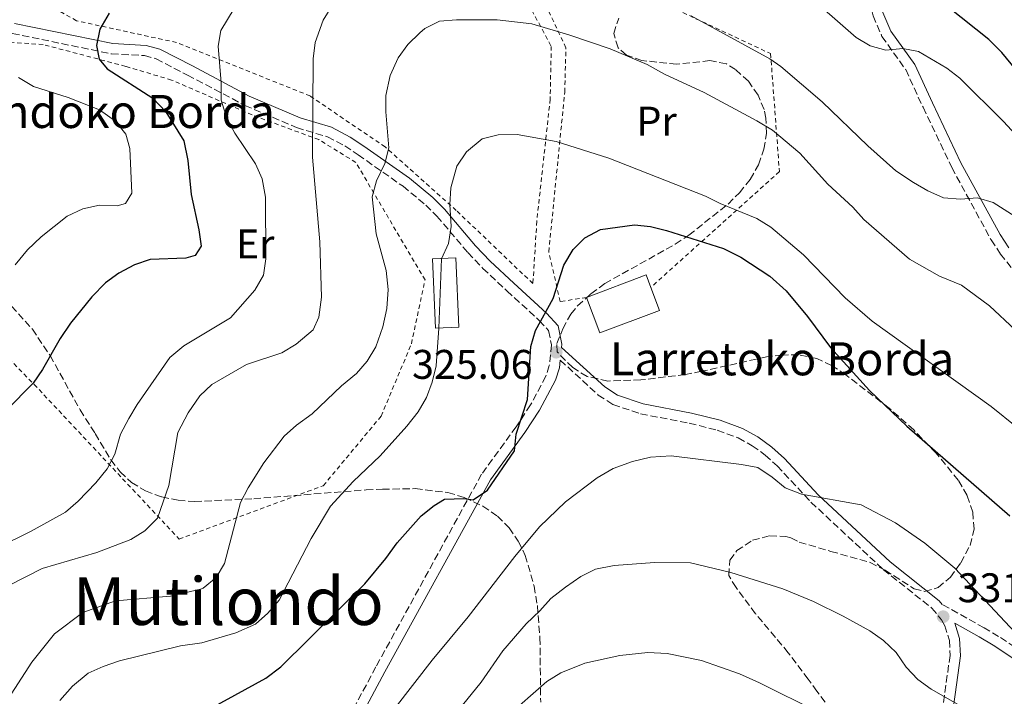
# Model space of a CAD drawing. Units: metres. Extents: x 606762 to 610189, y 4773222 to 4775590.
# Drawn here: x 609699 to 609937, y 4774342 to 4774506 of the extents above; entities that cross this region are included whole.
import ezdxf
from ezdxf.enums import TextEntityAlignment as Align

# ---------------------------------------------------------------- set-up
doc = ezdxf.new("R2010")
doc.units = ezdxf.units.M
doc.header["$MEASUREMENT"] = 0
doc.linetypes.add('DGN Style 2', pattern=[1.7399219301090239, 1.043953158065414, -0.6959687720436097])
doc.linetypes.add('DGN Style 3', pattern=[2.435890702152634, 1.739921930109024, -0.6959687720436097])
for name, color, linetype, lineweight in [('Borda', 1, 'Continuous', 13), ('Camino', 7, 'DGN Style 3', 0), ('Cota de punto acotado terreno', 7, 'Continuous', 0), ('Curva de nivel directora', 30, 'Continuous', 30), ('Curva de nivel intermedia', 30, 'Continuous', 0), ('Edificio', 1, 'Continuous', 13), ('Etiqueta de uso rústico', 92, 'Continuous', 0), ('Margen derecho', 7, 'Continuous', 0), ('Punto acotado terreno (símbolo)', 7, 'Continuous', 0), ('Tela metálica o alambrada', 7, 'DGN Style 2', 0), ('Texto de Borda', 7, 'Continuous', 0), ('Texto de Área (paraje) menor', 7, 'Continuous', 0), ('Zona arbolada', 92, 'DGN Style 3', 0)]:
    doc.layers.add(name, color=color, linetype=linetype, lineweight=lineweight)
doc.styles.add('Style-Arial', font='arial.ttf')

# ---------------------------------------------------------------- blocks, each defined once
blk = doc.blocks.new('5PATER')
at = {"layer": 'Punto acotado terreno (símbolo)', "linetype": 'Continuous', "lineweight": 0}
h = blk.add_hatch(color=51, dxfattribs=at)
edge = h.paths.add_edge_path()
edge.add_ellipse((0, 0), major_axis=(-0.1095731443231308, -0.1110710700762829), ratio=0.9994222409660317, start_angle=0, end_angle=360)

msp = doc.modelspace()

# ---------------------------------------------------------------- linework, layer by layer
at = {"layer": 'Borda', "color": 23, "linetype": 'Continuous', "lineweight": 0, "extrusion": (0.009191309251145505, 0.05274830152311286, 0.998565539421763), "elevation": 257778.0309096434, "flags": 128}
msp.add_lwpolyline([(218805.5158625648, -4801336.904221825), (218792.2536063202, -4801344.748369918), (218790.5988248808, -4801341.946888456)], dxfattribs=at)
at = {"layer": 'Borda', "color": 1, "linetype": 'Continuous', "lineweight": 13, "extrusion": (0.00935924362074397, 0.05230513998203516, 0.9985872905711887), "elevation": 255764.6033182334, "flags": 128}
msp.add_lwpolyline([(240639.9825447976, -4800398.907042553), (240653.2090616409, -4800391.002780906), (240657.9230353149, -4800398.907042554), (240644.6965184717, -4800406.8113042), (240643.0290389804, -4800404.017362584), (240639.9825447976, -4800398.907042553)], close=True, dxfattribs=at)
at = {"layer": 'Borda', "color": 23, "linetype": 'Continuous', "lineweight": 0, "extrusion": (0.00935924362074397, 0.05230513998203516, 0.9985872905711887), "elevation": 255764.6034468666, "flags": 128}
msp.add_lwpolyline([(240643.0290389804, -4800404.017362584), (240639.9825447976, -4800398.907042553), (240653.2090616409, -4800391.002780906), (240657.9230353149, -4800398.907042554)], dxfattribs=at)
at = {"layer": 'Camino', "color": 7, "linetype": 'DGN Style 3', "lineweight": 0}
for points in [[(609903.3000000013, 4774576.59, 284.4100000000035), (609902.0000000005, 4774568.710000001, 285.7299999999958), (609901.8500000006, 4774564.720000001, 286.7899999999936), (609902.3799999983, 4774559.400000001, 288.6699999999982), (609903.6000000007, 4774547.880000001, 291.1799999999931), (609903.3999999973, 4774529.060000001, 296.9999999999999), (609903.4200000019, 4774522.029999999, 298.8399999999965), (609904.4600000012, 4774510.480000002, 301.2599999999949), (609905.36, 4774506.49, 302.1100000000006), (609907.4899999977, 4774501.51, 303.1499999999943), (609913.25, 4774493.460000001, 304.8300000000019), (609917.440000001, 4774484.350000001, 306.5099999999949), (609924.4100000003, 4774469.730000001, 308.3899999999995), (609933.9299999999, 4774452.24, 310.9100000000035), (609936.1700000018, 4774448.82, 311.3600000000007), (609946.2500000002, 4774436.390000001, 312.820000000007)], [(609697.0799999967, 4774502.220000001, 295.4600000000063), (609721.0699999991, 4774497.290000003, 300.8600000000006), (609729.0300000008, 4774496.850000001, 301.7599999999948), (609731.8599999984, 4774496.070000002, 302.1199999999955), (609739.4800000003, 4774492.140000001, 303.3800000000048), (609753.3200000006, 4774484.800000003, 306.7400000000054), (609765.8799999978, 4774479.430000001, 310.1000000000059), (609773.3599999989, 4774477.170000001, 311.6000000000058), (609777.5299999998, 4774474.980000001, 312.4600000000063), (609780.7499999985, 4774472.850000001, 313.1499999999942), (609791.6299999993, 4774465.210000001, 315.9900000000052), (609797.1200000012, 4774460.689999999, 317.6499999999942), (609799.8000000013, 4774458, 318.5700000000069), (609807.3000000002, 4774449.16, 321.4700000000012), (609810.9200000013, 4774445.34, 322.6900000000024), (609816.7399999973, 4774439.910000001, 324.0500000000028), (609824.5799999982, 4774432.750000002, 325.0899999999966), (609826.8299999969, 4774430.270000001, 325.1999999999971), (609827.550000001, 4774426.84, 325.1999999999971), (609827.0100000022, 4774421.800000002, 325.1999999999971), (609826.2099999998, 4774419.250000001, 325.1999999999971), (609822.4600000014, 4774412.279999999, 325.1999999999971), (609819.0100000004, 4774407.020000001, 325.1999999999971), (609810.6399999995, 4774395.520000001, 325.1999999999971), (609785.0500000013, 4774348.850000001, 329.2500000000001), (609773.7500000001, 4774327.730000001, 330.3600000000007)], [(609829.6599999988, 4774423.12, 325.1100000000006), (609838.8699999999, 4774414.689999999, 326.8600000000006), (609842.3900000004, 4774412.390000002, 327.3899999999994), (609849.079999998, 4774410.150000001, 328.1199999999954), (609860.890000001, 4774407.86, 328.7799999999989), (609867.659999999, 4774406.170000001, 329.3300000000018), (609872.7399999974, 4774404.290000001, 329.800000000003), (609876.1200000015, 4774402.42, 329.8500000000059), (609879.2399999973, 4774400.150000001, 329.7899999999935), (609882.1400000007, 4774397.540000001, 329.800000000003), (609890.3299999982, 4774388.760000001, 330.1999999999972), (609907.8500000021, 4774372.400000001, 331.479999999996), (609919.579999998, 4774363.11, 331.479999999996), (609921.9499999994, 4774360.24, 331.6900000000024), (609922.6800000002, 4774358.840000001, 331.8999999999942), (609923.8200000002, 4774355.28, 332.7100000000065), (609923.9699999979, 4774351.660000001, 333.5800000000019), (609921.3900000006, 4774332.640000002, 336.1000000000059)], [(609945.7499999995, 4774349.590000002, 330.2500000000001), (609935.7299999993, 4774356.260000002, 331.4900000000054), (609932.2600000004, 4774358.310000001, 331.5800000000019), (609922.0900000001, 4774364.010000001, 330.8899999999995)]]:
    msp.add_polyline3d(points, dxfattribs=at)
at = {"layer": 'Curva de nivel directora', "color": 30, "linetype": 'Continuous', "lineweight": 30, "flags": 128}
for points, elevation in [([(609941.7699999987, 4774491.220000002), (609936.5000000005, 4774497.620000001), (609933.4000000001, 4774500.75), (609923.5299999996, 4774508.600000001)], 300), ([(609720.5399999995, 4774507.130000002), (609718.2199999993, 4774503.27), (609717.4100000003, 4774499.279999999), (609718.1099999998, 4774495.980000001), (609720.0499999999, 4774493.650000001), (609731.0800000007, 4774486.550000003), (609734.259999999, 4774483.26), (609738.5499999983, 4774476.199999999), (609739.5299999996, 4774471.500000001), (609740.35, 4774463.230000001), (609742.2299999996, 4774454.689999999), (609742.7999999997, 4774450.7), (609741.2999999998, 4774448.500000001), (609739.0999999981, 4774447.800000001), (609730.4399999991, 4774447.480000001), (609726.6599999993, 4774446.189999999), (609722.8899999986, 4774444.150000001), (609719.6399999986, 4774441.810000001), (609716.3099999982, 4774438.480000001), (609711.1899999996, 4774432.09), (609708.6599999995, 4774428.400000002), (609704.3999999992, 4774420.869999999), (609702.1500000006, 4774417.57), (609695.6699999986, 4774411.01)], 300), ([(609740.0399999992, 4774336.050000001), (609758.419999999, 4774346.140000001), (609762.0199999999, 4774348.86), (609782.3499999989, 4774368.939999999), (609787.4800000008, 4774375.119999999), (609790.2300000001, 4774378.930000001), (609795.9700000001, 4774385.420000002), (609799.1199999994, 4774387.9), (609801.69, 4774389.460000001), (609806.3300000001, 4774389.65), (609808.5699999998, 4774389.320000002), (609812.0199999987, 4774391.630000001), (609818.5599999988, 4774401.180000001), (609818.979999999, 4774405.180000001), (609821.7699999985, 4774413.600000001), (609822.5300000008, 4774426.460000002), (609823.6799999997, 4774430.300000002), (609827.9399999998, 4774438.060000001), (609830.4900000002, 4774446.16), (609832.77, 4774449.900000002), (609835.6099999987, 4774452.710000002), (609839.3899999985, 4774454.79), (609847.6299999995, 4774455.860000002), (609851.4599999984, 4774455.45), (609855.37, 4774454.510000001), (609869.1900000002, 4774450.190000001), (609873.3200000008, 4774448.100000001), (609880.3499999981, 4774443.449999999), (609884.3099999989, 4774439.949999999), (609889.5100000001, 4774433.699999999), (609895.0499999989, 4774426.16), (609904.459999999, 4774415.779999999), (609913.5299999994, 4774407.160000001), (609938.4099999992, 4774385.45)], 325)]:
    msp.add_lwpolyline(points, dxfattribs=dict(at, elevation=elevation))
at = {"layer": 'Curva de nivel intermedia', "color": 30, "linetype": 'Continuous', "lineweight": 0, "flags": 128}
for points, elevation in [([(609970.2600000005, 4774444.819999999), (609936.9200000007, 4774480.88), (609926.3799999994, 4774491.390000001), (609923.1800000009, 4774493.779999998), (609916.3800000015, 4774497.869999999), (609912.5900000007, 4774498.54), (609908.4700000011, 4774498.180000001), (609904.6800000003, 4774499.199999999), (609901.2400000005, 4774501.239999999), (609888.4599999996, 4774512.529999999)], 305.0000000000002), ([(609752.3799999995, 4774510.999999999), (609747.5300000014, 4774502.949999999), (609746.860000001, 4774499.17), (609747.5899999996, 4774490.23), (609747.6100000021, 4774486.099999999), (609749, 4774481.640000001), (609750.9100000011, 4774478.119999999), (609755.9300000012, 4774470.67), (609757.5400000006, 4774467.01), (609758.3300000018, 4774462.600000001), (609758.4400000013, 4774447.640000001), (609757.8400000001, 4774443.689999999), (609755.7300000001, 4774440.069999999), (609749.8800000006, 4774433.369999998), (609738.5900000008, 4774426.58), (609735.1700000009, 4774423.810000001), (609727.3099999998, 4774412.430000001), (609725.2700000014, 4774408.989999999), (609723.2199999995, 4774405.189999999), (609721.8600000005, 4774400.369999998), (609720.0000000007, 4774396.83), (609717.3200000008, 4774393.449999998), (609712.98, 4774388.980000001), (609709.9600000003, 4774386.34), (609701.6600000011, 4774381.710000001), (609693.2400000012, 4774377.59)], 305.0000000000002), ([(609774.3800000005, 4774508.800000002), (609772.2700000005, 4774505.399999999), (609770.3700000006, 4774500.07), (609769.9000000011, 4774496.11), (609769.7000000001, 4774472.31), (609771.4800000014, 4774451.76), (609771.8800000015, 4774438.349999999), (609771.2199999999, 4774433.529999999), (609769.860000001, 4774430.429999999), (609765.7500000005, 4774426.980000001), (609762.3200000017, 4774424.899999999), (609753.7300000018, 4774422.099999999), (609745.3200000009, 4774417.26), (609742.4199999997, 4774414.49), (609739.61, 4774410.38), (609737.1400000001, 4774405.65), (609734.9600000008, 4774392.789999999), (609732.2400000006, 4774384.869999999), (609729.1600000005, 4774381.77), (609725.7300000017, 4774379.689999999), (609717.4900000006, 4774376.559999999), (609704.3000000007, 4774372.659999998), (609696.2100000017, 4774368.550000001)], 310), ([(609877.2300000001, 4774481.039999999), (609864.5000000007, 4774487.909999999), (609854.8499999992, 4774492.34), (609850.7099999996, 4774494.730000001), (609841.750000001, 4774498.470000001), (609831.770000001, 4774501.859999998), (609822.8100000002, 4774504.57), (609814.3900000001, 4774505.550000002), (609804.5900000011, 4774505.520000001), (609800.4600000005, 4774505.16), (609796.890000001, 4774503.42), (609795.6600000015, 4774502.390000001), (609792.8200000006, 4774499.51), (609790.4700000016, 4774496.3), (609788.4900000012, 4774492.04), (609787.4800000008, 4774487.220000001), (609787.4600000007, 4774483.220000001), (609788.2200000007, 4774474.5), (609787.2100000004, 4774470.709999999), (609785.1699999997, 4774466.579999999), (609784.1600000015, 4774462.699999998), (609785.1100000015, 4774453.680000001), (609787.5600000013, 4774444.819999999), (609788.0300000008, 4774440.26), (609787.7100000011, 4774435.640000001), (609786.7000000008, 4774431.17), (609784.9999999999, 4774426.350000001), (609782.9600000012, 4774422.899999999), (609780.3300000007, 4774419.880000002), (609776.7499999999, 4774416.949999999), (609769.6100000006, 4774410.119999998), (609765.8399999999, 4774407.349999999), (609762.8500000014, 4774404.689999999), (609757.9100000017, 4774398.23), (609754.1200000008, 4774392.179999999), (609752.27, 4774388.630000001), (609748.4500000001, 4774373.92), (609746.4100000015, 4774370.48), (609743.2700000012, 4774367.909999999), (609742.640000001, 4774367.699999999), (609735.3200000006, 4774366.029999999), (609722.0200000014, 4774364.859999998), (609714.12, 4774362.07), (609707.2699999991, 4774356.880000001), (609701.7999999997, 4774349.980000001), (609691.8900000011, 4774334.73)], 315.0000000000005), ([(609893.0400000017, 4774485.66), (609883.0300000004, 4774494.21), (609880.3600000015, 4774496.079999999), (609861.3200000002, 4774506.499999999)], 310), ([(609698.6100000001, 4774491.590000001), (609702.2100000009, 4774489.409999999), (609710.6100000007, 4774486.710000001), (609718.1900000002, 4774483.720000001), (609722.0599999994, 4774480.989999999), (609724.5400000004, 4774477.849999999), (609725.5199999994, 4774474.399999999), (609725.990000001, 4774463.539999999), (609724.48, 4774461.060000001), (609722.4200000014, 4774460.499999999), (609718.1600000013, 4774460.62), (609714.1800000003, 4774459.769999999), (609710.3300000014, 4774457.970000001), (609704.0300000004, 4774452.98), (609700.7400000002, 4774449.810000001), (609697.7300000016, 4774446.220000001)], 295.0000000000002), ([(609941.5000000005, 4774456.779999999), (609934.4400000018, 4774461.259999999), (609930.6300000009, 4774462.449999998), (609926.5000000001, 4774462.090000001), (609922.3800000007, 4774462.42), (609918.5800000009, 4774464.119999998), (609915.140000001, 4774466.160000001), (609910.8899999997, 4774468.99), (609904.1000000014, 4774475.05), (609893.0400000017, 4774485.66)], 310), ([(609939.7100000001, 4774430.489999999), (609933.5000000007, 4774436.31), (609926.7400000015, 4774441.289999997), (609921.4300000007, 4774443.469999999), (609914.190000001, 4774447.57), (609903.1500000014, 4774457.140000001), (609900.4800000006, 4774460.13), (609894.4100000019, 4774465.759999999), (609887.6000000013, 4774473.230000001), (609881.0400000011, 4774478.83), (609877.2300000001, 4774481.039999999)], 315.0000000000005), ([(609814.6500000017, 4774477.699999999), (609810.7699999993, 4774476.689999999), (609807.0000000007, 4774473.579999999), (609804.6100000013, 4774470.130000001), (609803.1900000019, 4774464.829999999), (609802.9300000004, 4774460.84), (609803.2900000003, 4774455.51), (609802.5900000007, 4774451.399999999), (609800.9099999998, 4774447.619999997), (609800.3200000019, 4774430.91), (609799.6100000012, 4774421.73), (609798.65, 4774417.82), (609797.3, 4774414.05), (609795.2500000005, 4774410.599999999), (609792.5200000012, 4774407.149999999), (609786.1100000007, 4774399.970000001), (609779.5900000007, 4774393.77), (609774.0400000007, 4774387.810000001), (609769.4100000017, 4774379.980000001), (609761.6700000013, 4774364.999999999), (609758.9300000009, 4774361.850000001), (609755.9500000014, 4774359.189999999), (609751.1400000014, 4774357.109999998), (609742.9000000001, 4774354.659999999), (609737.7500000002, 4774353.949999998), (609722.9800000002, 4774350.359999998), (609719.0500000007, 4774348.999999999), (609715.4299999998, 4774347.32), (609711.6600000013, 4774344.210000002), (609708.5800000012, 4774340.749999999)], 320.0000000000002), ([(609946.3900000011, 4774401.939999999), (609933.9000000008, 4774411.92), (609905.140000001, 4774432.589999998), (609898.6200000007, 4774438.239999999), (609888.510000001, 4774448.609999998), (609880.6299999999, 4774455.310000001), (609877.2200000011, 4774457.399999999), (609868.3899999999, 4774461.039999999), (609864.8200000003, 4774462.84), (609841.3900000012, 4774472.02), (609828.6500000006, 4774476.09), (609819.2400000006, 4774477.779999999), (609814.6500000017, 4774477.699999999)], 320.0000000000002), ([(609789.7400000006, 4774338.939999999), (609798.6700000003, 4774350.470000001), (609807.4200000009, 4774360.96), (609818.6399999993, 4774375.600000001), (609824.6600000008, 4774382.769999999), (609830.9500000007, 4774388.849999998), (609838.6300000007, 4774394.669999998), (609842.4700000008, 4774396.880000002), (609847.14, 4774398.56), (609851.5400000011, 4774399.680000001), (609856.4899999998, 4774399.970000001), (609873.550000001, 4774397.850000001), (609877.4800000006, 4774397.099999998), (609880.9500000017, 4774394.829999999), (609884.0700000019, 4774392.23), (609888.0500000005, 4774390.689999999), (609902.480000001, 4774388.079999999)], 330.0000000000002), ([(609902.480000001, 4774388.079999999), (609910.750000001, 4774383.720000001), (609917.9200000016, 4774378.800000001), (609925.100000001, 4774372.779999999), (609943.3400000001, 4774353.329999999)], 330.0000000000002), ([(609804.9900000013, 4774338.3), (609810.5200000011, 4774345.159999999), (609815.7300000013, 4774352.759999999), (609821.4199999998, 4774359.310000001), (609824.7600000014, 4774362.42), (609827.4200000013, 4774365.42), (609830.9599999996, 4774368.15), (609834.6299999999, 4774370.720000001), (609838.2100000005, 4774372.5), (609842.6699999997, 4774373.45), (609852.490000001, 4774374.099999998), (609861.1700000003, 4774374.050000001), (609870.9300000013, 4774371.710000001), (609883.54, 4774367.730000001)], 335), ([(609883.54, 4774367.730000001), (609890.9100000015, 4774364.71), (609898.0900000011, 4774361.159999998), (609904.5500000007, 4774357.56), (609907.8699999999, 4774355.289999999), (609910.9099999998, 4774352.359999998), (609913.400000002, 4774348.800000001), (609916.1600000003, 4774345.789999999), (609919.4400000015, 4774343.499999999), (609926.9200000004, 4774339.23), (609928.8600000006, 4774336.489999999), (609931.9200000005, 4774328.25), (609933.8600000006, 4774324.75), (609939.6000000006, 4774317.11)], 335), ([(609819.8300000007, 4774339.550000001), (609826.410000001, 4774345.359999998), (609829.8200000018, 4774347.449999998), (609835.6500000012, 4774349.779999999), (609844.0700000012, 4774351.65), (609850.8600000016, 4774352.350000001), (609855.5399999998, 4774352.090000001), (609863.8400000014, 4774350.41), (609873.0599999992, 4774347.199999998), (609877.8499999992, 4774345.039999999), (609892.1299999999, 4774337.92)], 340.0000000000002)]:
    msp.add_lwpolyline(points, dxfattribs=dict(at, elevation=elevation))
at = {"layer": 'Edificio', "color": 1, "linetype": 'Continuous', "lineweight": 13}
msp.add_polyline3d([(609805.1500000004, 4774431.140000001, 323.5), (609799.4800000006, 4774430.890000001, 322.6600000000035), (609798.7300000006, 4774447.680000001, 321.8300000000018), (609804.4000000004, 4774447.930000001, 322.6600000000035)], close=True, dxfattribs=at)
at = {"layer": 'Edificio', "color": 51, "linetype": 'Continuous', "lineweight": 13}
msp.add_polyline3d([(609799.4800000006, 4774430.890000001, 322.6600000000035), (609798.7300000006, 4774447.680000001, 321.8300000000018), (609804.4000000004, 4774447.930000001, 322.6600000000035), (609805.1500000004, 4774431.140000001, 323.5), (609799.4800000006, 4774430.890000001, 322.6600000000035)], dxfattribs=at)
at = {"layer": 'Margen derecho', "color": 7, "linetype": 'Continuous', "lineweight": 0}
for points in [[(609905.6399999993, 4774575.310000001, 284.2200000000012), (609904.4899999981, 4774568.470000002, 285.7299999999958), (609904.3599999985, 4774564.800000002, 286.7899999999936), (609904.8700000005, 4774559.650000001, 288.6699999999982), (609906.1000000018, 4774548, 291.1799999999931), (609905.8999999985, 4774529.050000002, 296.9999999999999), (609905.9200000009, 4774522.140000001, 298.8399999999965), (609906.9299999989, 4774510.869999999, 301.2599999999949), (609907.7499999992, 4774507.260000002, 302.1100000000006), (609909.6799999982, 4774502.740000002, 303.1499999999943), (609915.4200000004, 4774494.720000002, 304.8300000000019), (609919.6999999986, 4774485.41, 306.5099999999949), (609926.6299999976, 4774470.87, 308.3899999999995), (609936.069999999, 4774453.529999999, 310.9100000000035), (609938.1900000002, 4774450.300000003, 311.3600000000007)], [(609697.6000000021, 4774504.670000001, 295.4600000000063), (609721.3999999977, 4774499.78, 300.8600000000006), (609729.4299999988, 4774499.330000001, 301.7599999999948), (609732.7800000014, 4774498.41, 302.1199999999955), (609740.6400000004, 4774494.359999999, 303.3800000000048), (609754.3999999979, 4774487.050000001, 306.7400000000054), (609766.7399999984, 4774481.78, 310.1000000000059), (609774.3099999989, 4774479.5, 311.6000000000058), (609778.7999999993, 4774477.140000002, 312.4600000000063), (609782.1599999989, 4774474.920000001, 313.1499999999942), (609793.1499999971, 4774467.2, 315.9900000000052), (609798.7999999998, 4774462.540000002, 317.6499999999942), (609801.6400000007, 4774459.699999999, 318.5700000000069), (609809.1599999999, 4774450.83, 321.4700000000012), (609812.6800000003, 4774447.119999999, 322.6900000000024), (609818.4400000003, 4774441.75, 324.0500000000028), (609826.3500000007, 4774434.510000001, 325.0899999999966), (609829.1400000001, 4774431.450000001, 325.1999999999971), (609830.07, 4774426.970000002, 325.1999999999971), (609829.9899999973, 4774426.2, 324.8500000000058), (609840.4099999999, 4774416.670000002, 326.8600000000006), (609843.4899999978, 4774414.66, 327.3899999999994), (609849.7199999972, 4774412.57, 328.1199999999954), (609861.4299999997, 4774410.300000002, 328.7799999999989), (609868.3899999999, 4774408.570000002, 329.3300000000018), (609873.7899999979, 4774406.570000002, 329.800000000003), (609877.4600000003, 4774404.540000001, 329.8500000000059), (609880.8199999997, 4774402.100000001, 329.7899999999935), (609883.890000001, 4774399.330000001, 329.800000000003), (609892.0899999995, 4774390.529999999, 330.1999999999972), (609909.4799999993, 4774374.300000002, 331.479999999996), (609921.3399999992, 4774364.9, 331.479999999996), (609922.0900000001, 4774364.010000001, 330.8899999999995)], [(609829.6599999988, 4774423.12, 325.1100000000006), (609829.4699999987, 4774421.28, 325.1999999999971), (609828.5299999999, 4774418.280000002, 325.1999999999971), (609824.6099999994, 4774411.000000001, 325.1999999999971), (609821.0699999989, 4774405.600000001, 325.1999999999971), (609812.7499999995, 4774394.180000002, 325.1999999999971), (609787.2500000006, 4774347.66, 329.2500000000001), (609775.9299999995, 4774326.510000001, 330.3600000000007)], [(609944.2899999977, 4774347.560000002, 330.2500000000001), (609934.3999999971, 4774354.140000001, 331.4900000000054), (609931.0199999998, 4774356.140000001, 331.5800000000019), (609925.11, 4774359.450000001, 331.1799999999931), (609926.3000000013, 4774355.720000001, 332.7100000000065), (609926.4699999989, 4774351.540000001, 333.5800000000019), (609923.8599999984, 4774332.26, 336.1000000000059), (609921.1400000001, 4774316.850000001, 339.8200000000069), (609920.6000000016, 4774313.520000001, 340.2899999999936), (609920.5399999989, 4774309.77, 340.5800000000019), (609920.8999999987, 4774308.33, 340.7100000000065), (609922.4400000012, 4774304.810000002, 341.0200000000042), (609924.3599999989, 4774301.480000001, 341.3399999999965), (609936.6599999992, 4774284.160000001, 343.2299999999959), (609944.0799999976, 4774271.140000002, 344.9100000000035)]]:
    msp.add_polyline3d(points, dxfattribs=at)
at = {"layer": 'Tela metálica o alambrada', "color": 7, "linetype": 'DGN Style 2', "lineweight": 0}
for points in [[(609776.7599999999, 4774579.460000001, 297.0899999999965), (609785.1399999997, 4774582.850000001, 297.5099999999948), (609785.9900000002, 4774544.58, 304.2299999999959), (609801.4900000002, 4774531.890000001, 307.5800000000018), (609811.5999999996, 4774523.880000001, 310.1000000000058), (609818.6900000004, 4774515.51, 311.3600000000006), (609827.4900000002, 4774499.100000001, 315.9799999999959), (609827.2199999997, 4774486.34, 319.3399999999965), (609823.9900000002, 4774456.77, 324.7899999999936), (609823.0499999998, 4774441.66, 323.9499999999971), (609804.5099999999, 4774459.369999999, 319.7599999999948), (609787.3099999996, 4774474.74, 315.1399999999995), (609769.1200000001, 4774487.08, 310.5200000000041), (609736.8300000001, 4774500.029999999, 302.5500000000029), (609712.6299999999, 4774505.289999999, 298.7700000000041), (609703.2000000002, 4774510.619999999, 296.6699999999983), (609683.6200000001, 4774533.369999999, 292.4700000000012), (609704.3799999999, 4774546.890000001, 291.6300000000047), (609735.1799999997, 4774566.51, 294.570000000007), (609762.6399999997, 4774583.76, 294.570000000007), (609771.0099999999, 4774588.5, 295.4100000000035), (609776.7599999999, 4774579.460000001, 297.0899999999965)], [(609836.0099999999, 4774438.33, 326.0500000000029), (609829.6399999997, 4774437.300000001, 325.2100000000065), (609826.8899999997, 4774449.369999999, 325.2100000000065), (609830.75, 4774488.01, 318.4900000000052), (609831.0300000003, 4774498.75, 315.1399999999995), (609824.5899999999, 4774512.49, 312.1999999999971), (609815.4299999997, 4774527.850000001, 309.2700000000041)], [(609851.4600000001, 4774510.960000001, 309.9600000000065), (609880.5599999996, 4774497.33, 310.5200000000041), (609882.7000000002, 4774468.789999999, 318.5), (609851.5700000003, 4774440.730000001, 328.1499999999942)], [(609654.9800000006, 4774498.640000001, 291.7400000000052), (609644.2400000002, 4774497.59, 290.0599999999977), (609644.5999999996, 4774492.220000001, 290.0599999999977), (609652.7400000002, 4774476.140000001, 288.3800000000047), (609665.9299999997, 4774454.710000001, 289.2200000000012), (609702.3600000005, 4774417.26, 301.8099999999977), (609737.4600000001, 4774379.82, 312.7200000000012), (609772.3200000003, 4774392.730000001, 318.6000000000058), (609786.3399999999, 4774409.59, 320.2799999999988), (609793.6500000004, 4774427.08, 319.4400000000023), (609796.9400000004, 4774442.539999999, 318.6000000000058), (609780.1900000004, 4774471.01, 313.7700000000041), (609771.2699999996, 4774476.51, 310), (609755.1200000001, 4774482.480000001, 307.4799999999959), (609735.6100000005, 4774490.949999999, 302.4400000000023), (609724.5099999999, 4774494.26, 300.5500000000029), (609704.5099999999, 4774499.539999999, 298.0299999999988), (609690.5700000003, 4774500.480000001, 294.8899999999995), (609675.1200000001, 4774501.42, 294.0500000000029)]]:
    msp.add_polyline3d(points, dxfattribs=at)
at = {"layer": 'Zona arbolada', "color": 92, "linetype": 'DGN Style 3', "lineweight": 0}
for points in [[(609896.5999999996, 4774336.369999999, 344), (609891.7800000003, 4774342.980000001, 341.0599999999977), (609889.6799999997, 4774345.859999999, 340.2200000000012), (609884.8399999999, 4774352.27, 339.6600000000035), (609876.9299999997, 4774361.75, 340.3300000000018), (609872.2000000002, 4774368.07, 340.5099999999948), (609870.4299999997, 4774370.960000001, 340.2200000000012), (609870.6799999997, 4774374.730000001, 339.4400000000023), (609872.4100000003, 4774377.01, 338.9600000000065), (609876.2000000002, 4774379.51, 338.8099999999977), (609880.3399999999, 4774380.630000001, 339.0500000000029), (609884.25, 4774380.460000001, 339.1000000000058), (609885.4900000002, 4774380.09, 338.9600000000065), (609887.5099999999, 4774379.100000001, 337.7100000000065), (609895.1399999997, 4774376.84, 337.4400000000023), (609904.6600000003, 4774374.140000001, 337.7100000000065), (609908.29, 4774372.289999999, 338.0299999999988), (609915.2699999996, 4774367.77, 338.8600000000006), (609917.79, 4774367.15, 338.9600000000065), (609921.0899999999, 4774368.050000001, 338.2599999999948), (609924.0499999998, 4774370.57, 336.6600000000035), (609926.5800000001, 4774374.060000001, 334.9700000000012), (609928.8200000003, 4774378.279999999, 333.929999999993), (609929.7800000003, 4774382.189999999, 333.8600000000006), (609929.4600000001, 4774386.33, 333.9700000000012), (609928.0999999996, 4774390.390000001, 334.070000000007), (609925.9699999997, 4774394.050000001, 333.9600000000065), (609920.6399999997, 4774400.59, 333.2400000000052), (609915.2100000001, 4774406.230000001, 332.5099999999948), (609909.25, 4774411.5, 331.7899999999936), (609898.75, 4774419.58, 330.8300000000018), (609895.3200000003, 4774421.82, 330.5800000000018), (609891.7800000003, 4774423.5, 330.3600000000006), (609887.3099999996, 4774424.430000001, 330.1499999999942), (609883.4299999997, 4774424.359999999, 330.2200000000012), (609879.5300000003, 4774423.92, 330.6399999999995), (609863.8700000001, 4774420.430000001, 333.4799999999959), (609859.9400000004, 4774419.65, 333.8699999999953), (609849.1600000003, 4774418.34, 333.429999999993), (609841.1799999997, 4774418.08, 332.7400000000052), (609836.1500000004, 4774419.180000001, 332.6199999999953), (609832.6699999999, 4774421.310000001, 332.7299999999959), (609828.8799999999, 4774425.17, 332.6699999999983), (609828.8700000001, 4774427.180000001, 331.4100000000035), (609830.2800000003, 4774430.730000001, 331.3800000000047), (609832.2199999997, 4774434.289999999, 331.4900000000052), (609833.8600000005, 4774436.27, 331.4100000000035), (609837.0899999999, 4774439.210000001, 331.1000000000058), (609840.4199999999, 4774441.680000001, 330.7899999999936), (609857.5, 4774451.189999999, 329.2200000000012), (609860.79, 4774453.380000001, 328.9100000000035), (609870.2599999999, 4774460.930000001, 327.9400000000023), (609873.0300000003, 4774463.65, 327.6300000000047), (609875.6299999999, 4774466.890000001, 326.8600000000006), (609877.6200000001, 4774470.449999999, 325.429999999993), (609878.9400000004, 4774474.210000001, 323.679999999993), (609879.5599999996, 4774478.01, 321.9499999999971), (609879.4299999997, 4774481.730000001, 320.5800000000018), (609878.9800000006, 4774483.82, 320.0800000000018), (609877.5199999996, 4774487.310000001, 319.5399999999936), (609875.1900000004, 4774490.630000001, 319.1499999999942), (609872.0700000003, 4774493.49, 318.8999999999942), (609869.8600000005, 4774494.859999999, 318.820000000007), (609865.8799999999, 4774495.640000001, 318.8099999999977), (609857.8600000005, 4774494.789999999, 318.820000000007), (609849.4199999999, 4774495.67, 318.4100000000035), (609845.6699999999, 4774497, 317.9900000000052), (609843.6500000004, 4774498.77, 317.5599999999977), (609842.5899999999, 4774502.230000001, 316.7700000000041), (609843.8300000001, 4774505.949999999, 315.8899999999995)], [(609896.5999999996, 4774336.369999999, 344), (609891.7800000003, 4774342.980000001, 341.0599999999977), (609889.6799999997, 4774345.859999999, 340.2200000000012), (609884.8399999999, 4774352.27, 339.6600000000035), (609876.9299999997, 4774361.75, 340.3300000000018), (609872.2000000002, 4774368.07, 340.5099999999948), (609870.4299999997, 4774370.960000001, 340.2200000000012), (609870.6799999997, 4774374.730000001, 339.4400000000023), (609872.4100000003, 4774377.01, 338.9600000000065), (609876.2000000002, 4774379.51, 338.8099999999977), (609880.3399999999, 4774380.630000001, 339.0500000000029), (609884.25, 4774380.460000001, 339.1000000000058), (609885.4900000002, 4774380.09, 338.9600000000065), (609887.5099999999, 4774379.100000001, 337.7100000000065), (609895.1399999997, 4774376.84, 337.4400000000023), (609904.6600000003, 4774374.140000001, 337.7100000000065), (609908.29, 4774372.289999999, 338.0299999999988), (609915.2699999996, 4774367.77, 338.8600000000006), (609917.79, 4774367.15, 338.9600000000065), (609921.0899999999, 4774368.050000001, 338.2599999999948), (609924.0499999998, 4774370.57, 336.6600000000035), (609926.5800000001, 4774374.060000001, 334.9700000000012), (609928.8200000003, 4774378.279999999, 333.929999999993), (609929.7800000003, 4774382.189999999, 333.8600000000006), (609929.4600000001, 4774386.33, 333.9700000000012), (609928.0999999996, 4774390.390000001, 334.070000000007), (609925.9699999997, 4774394.050000001, 333.9600000000065), (609920.6399999997, 4774400.59, 333.2400000000052), (609915.2100000001, 4774406.230000001, 332.5099999999948), (609909.25, 4774411.5, 331.7899999999936), (609898.75, 4774419.58, 330.8300000000018), (609895.3200000003, 4774421.82, 330.5800000000018), (609891.7800000003, 4774423.5, 330.3600000000006), (609887.3099999996, 4774424.430000001, 330.1499999999942), (609883.4299999997, 4774424.359999999, 330.2200000000012), (609879.5300000003, 4774423.92, 330.6399999999995), (609863.8700000001, 4774420.430000001, 333.4799999999959), (609859.9400000004, 4774419.65, 333.8699999999953), (609849.1600000003, 4774418.34, 333.429999999993), (609841.1799999997, 4774418.08, 332.7400000000052), (609836.1500000004, 4774419.180000001, 332.6199999999953), (609832.6699999999, 4774421.310000001, 332.7299999999959), (609828.8799999999, 4774425.17, 332.6699999999983), (609828.8700000001, 4774427.180000001, 331.4100000000035), (609830.2800000003, 4774430.730000001, 331.3800000000047), (609832.2199999997, 4774434.289999999, 331.4900000000052), (609833.8600000005, 4774436.27, 331.4100000000035), (609837.0899999999, 4774439.210000001, 331.1000000000058), (609840.4199999999, 4774441.680000001, 330.7899999999936), (609857.5, 4774451.189999999, 329.2200000000012), (609860.79, 4774453.380000001, 328.9100000000035), (609870.2599999999, 4774460.930000001, 327.9400000000023), (609873.0300000003, 4774463.65, 327.6300000000047), (609875.6299999999, 4774466.890000001, 326.8600000000006), (609877.6200000001, 4774470.449999999, 325.429999999993), (609878.9400000004, 4774474.210000001, 323.679999999993), (609879.5599999996, 4774478.01, 321.9499999999971), (609879.4299999997, 4774481.730000001, 320.5800000000018), (609878.9800000006, 4774483.82, 320.0800000000018), (609877.5199999996, 4774487.310000001, 319.5399999999936), (609875.1900000004, 4774490.630000001, 319.1499999999942), (609872.0700000003, 4774493.49, 318.8999999999942), (609869.8600000005, 4774494.859999999, 318.820000000007), (609865.8799999999, 4774495.640000001, 318.8099999999977), (609857.8600000005, 4774494.789999999, 318.820000000007), (609849.4199999999, 4774495.67, 318.4100000000035), (609845.6699999999, 4774497, 317.9900000000052), (609843.6500000004, 4774498.77, 317.5599999999977), (609842.5899999999, 4774502.230000001, 316.7700000000041), (609843.8300000001, 4774505.949999999, 315.8899999999995)], [(609696.9199999999, 4774436.189999999, 308.3899999999995), (609701.9299999997, 4774430.630000001, 310), (609706.2300000006, 4774424.220000001, 312.2400000000052), (609713.4900000002, 4774411.08, 317.7100000000065), (609717.1200000001, 4774405.34, 320.3000000000029), (609720.9299999997, 4774398.980000001, 323.5899999999965), (609723.1799999997, 4774396.08, 325.179999999993), (609725.9400000004, 4774393.51, 326.570000000007), (609729.2999999998, 4774391.470000001, 327.6300000000047), (609733.2199999997, 4774390.01, 328.3699999999953), (609737.1799999997, 4774389.199999999, 328.8500000000058), (609741.1699999999, 4774388.890000001, 329.1499999999942), (609755.5, 4774389.58, 330.1499999999942), (609782.6900000004, 4774391.720000001, 333.929999999993), (609786.6399999997, 4774391.890000001, 334.2799999999988), (609794.5700000003, 4774392.02, 334.3899999999995), (609802.4900000002, 4774391.07, 334.3899999999995), (609806.4500000002, 4774389.890000001, 334.6000000000058), (609810.9100000003, 4774387.810000001, 335.1900000000023), (609814.4699999997, 4774385.359999999, 336.070000000007), (609817.2999999998, 4774382.5, 337.2299999999959), (609819.5099999999, 4774379.32, 338.5599999999977), (609821.1900000004, 4774375.859999999, 339.9799999999959), (609823.3399999999, 4774368.41, 342.6900000000023), (609824.1200000001, 4774363.699999999, 344), (609824.75, 4774355.91, 345.7700000000041), (609824.9299999997, 4774340.289999999, 349.2100000000065)], [(609696.9199999999, 4774436.189999999, 308.3899999999995), (609701.9299999997, 4774430.630000001, 310), (609706.2300000006, 4774424.220000001, 312.2400000000052), (609713.4900000002, 4774411.08, 317.7100000000065), (609717.1200000001, 4774405.34, 320.3000000000029), (609720.9299999997, 4774398.980000001, 323.5899999999965), (609723.1799999997, 4774396.08, 325.179999999993), (609725.9400000004, 4774393.51, 326.570000000007), (609729.2999999998, 4774391.470000001, 327.6300000000047), (609733.2199999997, 4774390.01, 328.3699999999953), (609737.1799999997, 4774389.199999999, 328.8500000000058), (609741.1699999999, 4774388.890000001, 329.1499999999942), (609755.5, 4774389.58, 330.1499999999942), (609782.6900000004, 4774391.720000001, 333.929999999993), (609786.6399999997, 4774391.890000001, 334.2799999999988), (609794.5700000003, 4774392.02, 334.3899999999995), (609802.4900000002, 4774391.07, 334.3899999999995), (609806.4500000002, 4774389.890000001, 334.6000000000058), (609810.9100000003, 4774387.810000001, 335.1900000000023), (609814.4699999997, 4774385.359999999, 336.070000000007), (609817.2999999998, 4774382.5, 337.2299999999959), (609819.5099999999, 4774379.32, 338.5599999999977), (609821.1900000004, 4774375.859999999, 339.9799999999959), (609823.3399999999, 4774368.41, 342.6900000000023), (609824.1200000001, 4774363.699999999, 344), (609824.75, 4774355.91, 345.7700000000041), (609824.9299999997, 4774340.289999999, 349.2100000000065)]]:
    msp.add_polyline3d(points, dxfattribs=at)

# ---------------------------------------------------------------- block references
at = {"layer": 'Punto acotado terreno (símbolo)', "color": 7, "linetype": 'Continuous', "lineweight": 0, "xscale": 10, "yscale": 10, "zscale": 10}
for p in [(609828.6700000007, 4774425.060000001, 325.0599999999981), (609922.3099999992, 4774361.020000001, 331.7799999999988)]:
    msp.add_blockref('5PATER', p, dxfattribs=at)

# ---------------------------------------------------------------- texts
at = {"layer": 'Cota de punto acotado terreno', "color": 7, "linetype": 'Continuous', "lineweight": 0, "style": 'Style-Arial'}
for s, p in [('325.06', (609793.8099999991, 4774418.600000001, 325.0599999999977)), ('331.78', (609925.8099999977, 4774364.52, 331.7799999999988))]:
    msp.add_text(s, height=7.000000000000002, dxfattribs=at).set_placement(p)
at = {"layer": 'Etiqueta de uso rústico', "color": 92, "linetype": 'Continuous', "lineweight": 0, "style": 'Style-Arial'}
for s, p in [('Pr', (609852.9854566087, 4774480.990010002, 317.570000000007)), ('Er', (609755.8454566078, 4774451.27001, 303.25))]:
    msp.add_text(s, height=7.000000000000002, dxfattribs=at).set_placement(p, align=Align.MIDDLE_CENTER)
at = {"layer": 'Texto de Borda', "color": 7, "linetype": 'Continuous', "lineweight": 0, "style": 'Style-Arial'}
for s, p in [('Mutilondoko Borda', (609662.2399999974, 4774479.33, 290.6199999999953)), ('Larretoko Borda', (609841.6700000011, 4774419.460000001, 326.7400000000052))]:
    msp.add_text(s, height=8, dxfattribs=at).set_placement(p)
at = {"layer": 'Texto de Área (paraje) menor', "color": 7, "linetype": 'Continuous', "lineweight": 0, "style": 'Style-Arial'}
msp.add_text('Mutilondo', height=11.5, dxfattribs=at).set_placement((609749.3312720883, 4774364.760010001, 315.4499999999971), align=Align.MIDDLE_CENTER)

doc.saveas('drawing.dxf')
